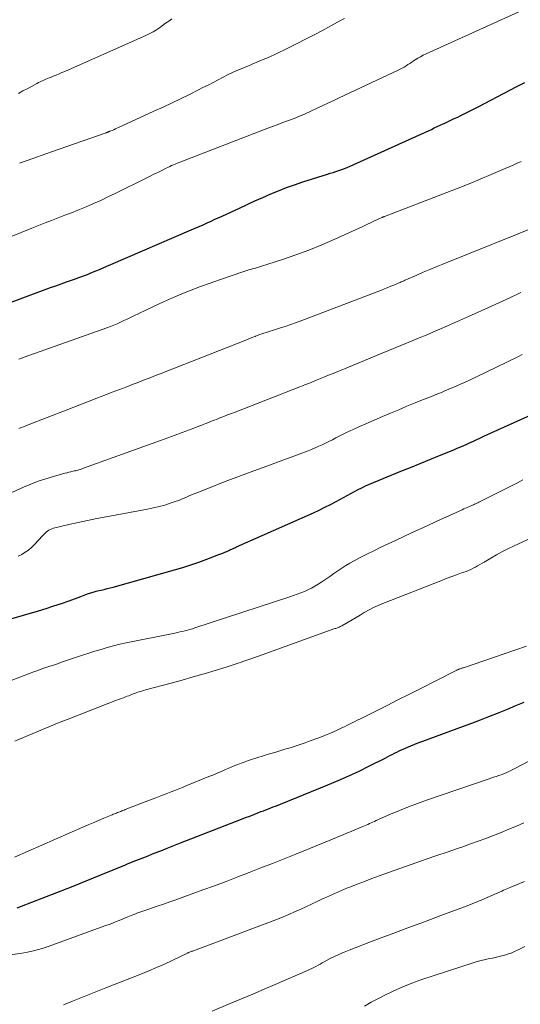
# Model space of a CAD drawing. Units: feet. Extents: x 1898374 to 1900034, y 504997 to 510000.
# Drawn here: x 1899505 to 1899579, y 506362 to 506506 of the extents above; entities that cross this region are included whole.
import ezdxf

# ---------------------------------------------------------------- set-up
doc = ezdxf.new("R2010")
doc.units = ezdxf.units.FT
doc.header["$LTSCALE"] = 100
doc.header["$MEASUREMENT"] = 0
doc.layers.add('CONTOUR INDEX', color=32, linetype='Continuous', lineweight=25)
doc.layers.add('CONTOUR INTERMEDIATE', color=40, linetype='Continuous', lineweight=15)

msp = doc.modelspace()

# ---------------------------------------------------------------- linework, layer by layer
at = {"layer": 'CONTOUR INDEX', "flags": 128}
for points, elevation in [([(1899498.43, 506462.79), (1899509.07, 506466.73), (1899509.85, 506467.01), (1899510.62, 506467.29), (1899511.4, 506467.57), (1899512.17, 506467.85), (1899512.92, 506468.12), (1899513.32, 506468.26), (1899513.73, 506468.41), (1899514.13, 506468.55), (1899514.53, 506468.7), (1899514.93, 506468.85), (1899515.33, 506469), (1899515.73, 506469.16), (1899516.13, 506469.32), (1899516.44, 506469.45), (1899516.99, 506469.67), (1899517.54, 506469.9), (1899518.09, 506470.14), (1899518.64, 506470.37), (1899530.38, 506475.44), (1899530.96, 506475.69), (1899531.55, 506475.95), (1899532.13, 506476.2), (1899532.72, 506476.46), (1899533.3, 506476.72), (1899533.88, 506476.99), (1899534.47, 506477.25), (1899535.05, 506477.52), (1899537.44, 506478.64), (1899538.58, 506479.16), (1899539.72, 506479.68), (1899540.87, 506480.19), (1899542.02, 506480.69), (1899543.17, 506481.17), (1899544.34, 506481.62), (1899545.52, 506482.04), (1899546.71, 506482.44), (1899550.32, 506483.58), (1899550.74, 506483.72), (1899551.15, 506483.85), (1899551.57, 506483.99), (1899551.99, 506484.12), (1899552.4, 506484.27), (1899552.81, 506484.42), (1899553.22, 506484.58), (1899553.62, 506484.76), (1899563.77, 506489.32), (1899564.21, 506489.52), (1899564.64, 506489.72), (1899565.07, 506489.92), (1899565.51, 506490.12), (1899565.94, 506490.33), (1899566.37, 506490.53), (1899566.81, 506490.73), (1899567.24, 506490.93), (1899567.37, 506490.99), (1899567.87, 506491.22), (1899568.37, 506491.45), (1899568.87, 506491.69), (1899569.36, 506491.93), (1899569.73, 506492.11), (1899570.41, 506492.45), (1899571.08, 506492.79), (1899571.76, 506493.13), (1899572.43, 506493.48), (1899577.91, 506496.33), (1899579.19, 506496.99)], 1040), ([(1899499.61, 506417.39), (1899508.09, 506419.82), (1899509.22, 506420.16), (1899510.33, 506420.51), (1899511.45, 506420.88), (1899512.55, 506421.27), (1899514.27, 506421.9), (1899514.52, 506421.99), (1899514.76, 506422.08), (1899515, 506422.17), (1899515.24, 506422.27), (1899515.41, 506422.33), (1899515.57, 506422.39), (1899515.73, 506422.44), (1899515.89, 506422.49), (1899516.05, 506422.54), (1899516.21, 506422.58), (1899516.37, 506422.62), (1899516.53, 506422.66), (1899516.7, 506422.7), (1899517.25, 506422.83), (1899517.69, 506422.93), (1899518.12, 506423.04), (1899518.56, 506423.15), (1899518.99, 506423.27), (1899527.96, 506425.79), (1899529.16, 506426.14), (1899530.34, 506426.51), (1899531.52, 506426.92), (1899532.69, 506427.34), (1899534.44, 506428.01), (1899534.73, 506428.12), (1899535.02, 506428.24), (1899535.31, 506428.36), (1899535.6, 506428.49), (1899535.88, 506428.62), (1899536.02, 506428.68), (1899536.17, 506428.75), (1899536.32, 506428.81), (1899536.46, 506428.88), (1899536.61, 506428.94), (1899536.75, 506429.01), (1899536.9, 506429.07), (1899537.04, 506429.14), (1899548.29, 506434.14), (1899549.13, 506434.52), (1899549.96, 506434.92), (1899550.77, 506435.34), (1899551.58, 506435.78), (1899552.13, 506436.08), (1899552.66, 506436.37), (1899553.2, 506436.67), (1899553.73, 506436.96), (1899554.26, 506437.24), (1899554.8, 506437.52), (1899555.35, 506437.79), (1899555.9, 506438.04), (1899556.46, 506438.28), (1899561.06, 506440.18), (1899562.47, 506440.76), (1899563.88, 506441.34), (1899565.3, 506441.92), (1899566.71, 506442.49), (1899568.82, 506443.34), (1899569.18, 506443.49), (1899569.54, 506443.64), (1899569.9, 506443.79), (1899570.26, 506443.95), (1899570.62, 506444.11), (1899570.97, 506444.27), (1899571.33, 506444.44), (1899571.68, 506444.6), (1899572.07, 506444.78), (1899572.62, 506445.04), (1899573.17, 506445.29), (1899573.72, 506445.54), (1899574.28, 506445.79), (1899585.85, 506450.99)], 1060), ([(1899504.97, 506376.4), (1899505.61, 506376.65), (1899508.62, 506377.82), (1899510.77, 506378.66), (1899512.91, 506379.51), (1899515.05, 506380.37), (1899517.18, 506381.24), (1899520.8, 506382.72), (1899521.18, 506382.88), (1899521.56, 506383.03), (1899521.94, 506383.19), (1899522.32, 506383.34), (1899522.7, 506383.49), (1899523.08, 506383.64), (1899523.47, 506383.79), (1899523.85, 506383.94), (1899524.99, 506384.4), (1899525.95, 506384.77), (1899526.91, 506385.15), (1899527.86, 506385.52), (1899528.82, 506385.9), (1899537.77, 506389.37), (1899538.36, 506389.6), (1899538.95, 506389.83), (1899539.54, 506390.06), (1899540.13, 506390.29), (1899540.6, 506390.47), (1899540.96, 506390.61), (1899541.32, 506390.75), (1899541.68, 506390.88), (1899542.04, 506391.02), (1899542.4, 506391.15), (1899542.75, 506391.29), (1899543.11, 506391.43), (1899543.47, 506391.58), (1899550.36, 506394.37), (1899551.9, 506395.02), (1899553.44, 506395.69), (1899554.96, 506396.4), (1899556.46, 506397.14), (1899558.78, 506398.3), (1899559.12, 506398.48), (1899559.46, 506398.65), (1899559.8, 506398.83), (1899560.13, 506399), (1899560.47, 506399.18), (1899560.81, 506399.34), (1899561.16, 506399.51), (1899561.5, 506399.66), (1899561.94, 506399.85), (1899562.52, 506400.1), (1899563.09, 506400.33), (1899563.67, 506400.56), (1899564.25, 506400.78), (1899570.19, 506402.94), (1899571.44, 506403.41), (1899572.69, 506403.88), (1899573.92, 506404.36), (1899575.16, 506404.86), (1899576.15, 506405.26), (1899576.89, 506405.56), (1899577.62, 506405.86), (1899578.36, 506406.15), (1899579.1, 506406.45)], 1080)]:
    msp.add_lwpolyline(points, dxfattribs=dict(at, elevation=elevation))
at = {"layer": 'CONTOUR INTERMEDIATE', "flags": 128}
for points, elevation in [([(1899497.71, 506471.91), (1899507.11, 506475.69), (1899508.07, 506476.07), (1899509.03, 506476.45), (1899509.99, 506476.82), (1899510.96, 506477.19), (1899511.92, 506477.57), (1899512.88, 506477.95), (1899513.84, 506478.33), (1899514.79, 506478.73), (1899515.03, 506478.83), (1899516.1, 506479.29), (1899517.17, 506479.76), (1899518.22, 506480.25), (1899519.27, 506480.76), (1899523.8, 506482.99), (1899524.38, 506483.28), (1899524.96, 506483.56), (1899525.53, 506483.85), (1899526.11, 506484.14), (1899526.73, 506484.45), (1899527, 506484.58), (1899527.27, 506484.7), (1899527.53, 506484.83), (1899527.8, 506484.94), (1899528.07, 506485.06), (1899528.35, 506485.17), (1899528.62, 506485.28), (1899528.89, 506485.39), (1899541.6, 506490.28), (1899542.29, 506490.54), (1899542.97, 506490.8), (1899543.65, 506491.06), (1899544.33, 506491.32), (1899544.91, 506491.53), (1899545.3, 506491.68), (1899545.69, 506491.83), (1899546.08, 506491.99), (1899546.47, 506492.15), (1899546.85, 506492.32), (1899547.24, 506492.48), (1899547.62, 506492.66), (1899548, 506492.83), (1899548.84, 506493.23), (1899549.65, 506493.6), (1899550.45, 506493.98), (1899551.25, 506494.35), (1899552.05, 506494.73), (1899560.65, 506498.75), (1899560.94, 506498.9), (1899561.24, 506499.06), (1899561.52, 506499.22), (1899561.81, 506499.4), (1899562.09, 506499.58), (1899562.36, 506499.76), (1899562.64, 506499.95), (1899562.92, 506500.13), (1899563.13, 506500.27), (1899563.52, 506500.51), (1899563.92, 506500.74), (1899564.32, 506500.96), (1899564.74, 506501.16), (1899578.29, 506507.29)], 1036), ([(1899505.14, 506495.38), (1899505.78, 506495.73), (1899506.41, 506496.07), (1899507.05, 506496.41), (1899507.83, 506496.83), (1899508.08, 506496.96), (1899508.34, 506497.09), (1899508.6, 506497.21), (1899508.86, 506497.33), (1899509.13, 506497.44), (1899509.39, 506497.56), (1899509.66, 506497.66), (1899509.93, 506497.77), (1899510.24, 506497.89), (1899510.67, 506498.06), (1899511.09, 506498.23), (1899511.51, 506498.41), (1899511.93, 506498.59), (1899523.86, 506503.88), (1899524.36, 506504.12), (1899524.84, 506504.38), (1899525.31, 506504.67), (1899525.76, 506504.98), (1899526.21, 506505.3), (1899526.66, 506505.62), (1899527.11, 506505.94), (1899527.56, 506506.25)], 1028), ([(1899505.32, 506485.17), (1899507.24, 506485.87), (1899509.17, 506486.55), (1899511.1, 506487.23), (1899517.96, 506489.63), (1899518.03, 506489.65), (1899518.1, 506489.68), (1899518.17, 506489.7), (1899518.24, 506489.73), (1899518.31, 506489.76), (1899518.38, 506489.79), (1899518.45, 506489.82), (1899518.52, 506489.84), (1899518.85, 506489.98), (1899519.08, 506490.08), (1899519.31, 506490.19), (1899519.54, 506490.29), (1899519.77, 506490.39), (1899524.96, 506492.76), (1899526.29, 506493.38), (1899527.61, 506494), (1899528.93, 506494.64), (1899530.24, 506495.28), (1899531.37, 506495.84), (1899532.12, 506496.22), (1899532.86, 506496.6), (1899533.59, 506496.98), (1899534.33, 506497.38), (1899535.06, 506497.76), (1899535.81, 506498.14), (1899536.56, 506498.48), (1899537.33, 506498.82), (1899538.66, 506499.38), (1899539.33, 506499.65), (1899539.99, 506499.93), (1899540.66, 506500.21), (1899541.32, 506500.49), (1899541.98, 506500.78), (1899542.64, 506501.07), (1899543.29, 506501.38), (1899543.94, 506501.69), (1899545.89, 506502.65), (1899547.13, 506503.28), (1899548.37, 506503.91), (1899549.61, 506504.56), (1899550.83, 506505.23), (1899552.35, 506506.06), (1899552.8, 506506.33)], 1032), ([(1899505.18, 506456.57), (1899505.57, 506456.71), (1899505.96, 506456.84), (1899518.09, 506461.16), (1899518.59, 506461.34), (1899519.08, 506461.54), (1899519.58, 506461.74), (1899520.06, 506461.96), (1899520.55, 506462.19), (1899521.03, 506462.41), (1899521.52, 506462.64), (1899522, 506462.87), (1899523.67, 506463.69), (1899525, 506464.31), (1899526.33, 506464.92), (1899527.67, 506465.51), (1899529.02, 506466.08), (1899529.03, 506466.08), (1899530.4, 506466.63), (1899531.77, 506467.16), (1899533.16, 506467.67), (1899534.55, 506468.16), (1899538.1, 506469.37), (1899538.38, 506469.46), (1899538.67, 506469.55), (1899538.95, 506469.64), (1899539.24, 506469.71), (1899539.52, 506469.79), (1899539.81, 506469.87), (1899540.09, 506469.96), (1899540.38, 506470.05), (1899543.73, 506471.12), (1899545.68, 506471.78), (1899547.61, 506472.49), (1899549.51, 506473.27), (1899551.4, 506474.09), (1899554.94, 506475.7), (1899555.5, 506475.96), (1899556.07, 506476.22), (1899556.63, 506476.48), (1899557.19, 506476.75), (1899558.19, 506477.22), (1899558.25, 506477.25), (1899558.31, 506477.27), (1899558.36, 506477.3), (1899558.42, 506477.32), (1899558.48, 506477.35), (1899558.54, 506477.37), (1899558.6, 506477.4), (1899558.66, 506477.42), (1899567.78, 506480.9), (1899569.41, 506481.53), (1899571.03, 506482.18), (1899572.64, 506482.84), (1899574.25, 506483.52), (1899576.28, 506484.39), (1899576.87, 506484.65), (1899577.46, 506484.91), (1899578.05, 506485.17), (1899578.63, 506485.43)], 1044), ([(1899505.21, 506446.42), (1899505.55, 506446.56), (1899505.9, 506446.7), (1899506.24, 506446.83), (1899506.58, 506446.97), (1899512.11, 506449.13), (1899513.23, 506449.57), (1899514.35, 506450.01), (1899515.47, 506450.44), (1899516.59, 506450.87), (1899516.71, 506450.92), (1899517.78, 506451.32), (1899518.84, 506451.73), (1899519.9, 506452.13), (1899520.97, 506452.53), (1899521.92, 506452.89), (1899522.51, 506453.12), (1899523.1, 506453.34), (1899523.68, 506453.57), (1899524.27, 506453.8), (1899524.85, 506454.03), (1899525.44, 506454.25), (1899526.02, 506454.48), (1899526.61, 506454.71), (1899538.41, 506459.36), (1899538.74, 506459.49), (1899539.07, 506459.62), (1899539.41, 506459.75), (1899539.74, 506459.89), (1899539.79, 506459.91), (1899540.1, 506460.03), (1899540.41, 506460.14), (1899540.72, 506460.25), (1899541.03, 506460.36), (1899541.34, 506460.46), (1899541.66, 506460.56), (1899541.97, 506460.66), (1899542.29, 506460.76), (1899543.32, 506461.08), (1899544.15, 506461.34), (1899544.97, 506461.61), (1899545.79, 506461.91), (1899546.6, 506462.21), (1899558.22, 506466.66), (1899558.68, 506466.84), (1899559.14, 506467.02), (1899559.59, 506467.21), (1899560.05, 506467.39), (1899560.68, 506467.66), (1899560.82, 506467.72), (1899560.96, 506467.78), (1899561.09, 506467.84), (1899561.23, 506467.9), (1899561.37, 506467.96), (1899561.5, 506468.02), (1899561.64, 506468.08), (1899561.78, 506468.15), (1899563.38, 506468.85), (1899564.32, 506469.26), (1899565.27, 506469.67), (1899566.22, 506470.06), (1899567.17, 506470.45), (1899581.96, 506476.38)], 1048), ([(1899498.59, 506434.54), (1899505.9, 506437.85), (1899506.97, 506438.31), (1899508.05, 506438.73), (1899509.15, 506439.1), (1899510.27, 506439.44), (1899511.95, 506439.91), (1899512.23, 506439.98), (1899512.51, 506440.05), (1899512.8, 506440.12), (1899513.08, 506440.18), (1899513.31, 506440.23), (1899513.48, 506440.27), (1899513.65, 506440.31), (1899513.82, 506440.35), (1899513.98, 506440.4), (1899514.15, 506440.45), (1899514.31, 506440.5), (1899514.48, 506440.56), (1899514.64, 506440.62), (1899525.92, 506444.67), (1899526.98, 506445.05), (1899528.04, 506445.44), (1899529.1, 506445.84), (1899530.15, 506446.24), (1899531.65, 506446.82), (1899531.96, 506446.93), (1899532.26, 506447.05), (1899532.57, 506447.17), (1899532.87, 506447.29), (1899533.17, 506447.41), (1899533.47, 506447.53), (1899533.78, 506447.65), (1899534.08, 506447.77), (1899534.59, 506447.97), (1899535.15, 506448.19), (1899535.71, 506448.41), (1899536.27, 506448.62), (1899536.83, 506448.84), (1899546.29, 506452.52), (1899546.99, 506452.79), (1899547.68, 506453.07), (1899548.38, 506453.35), (1899549.08, 506453.63), (1899549.77, 506453.92), (1899550.46, 506454.2), (1899551.16, 506454.49), (1899551.85, 506454.78), (1899552.8, 506455.17), (1899553.96, 506455.65), (1899555.13, 506456.13), (1899556.3, 506456.61), (1899557.47, 506457.09), (1899562.71, 506459.24), (1899563.72, 506459.66), (1899564.73, 506460.08), (1899565.73, 506460.52), (1899566.73, 506460.95), (1899567.86, 506461.45), (1899568.3, 506461.64), (1899568.74, 506461.84), (1899569.17, 506462.03), (1899569.61, 506462.22), (1899570.05, 506462.41), (1899570.49, 506462.61), (1899570.93, 506462.8), (1899571.37, 506462.99), (1899573.75, 506464.04), (1899575.38, 506464.77), (1899576.99, 506465.52), (1899578.6, 506466.29)], 1052), ([(1899505.11, 506427.79), (1899505.64, 506428.05), (1899506.15, 506428.35), (1899506.63, 506428.68), (1899507.07, 506429.06), (1899507.49, 506429.47), (1899508.67, 506430.76), (1899508.84, 506430.94), (1899509.02, 506431.12), (1899509.21, 506431.28), (1899509.4, 506431.44), (1899509.61, 506431.58), (1899509.82, 506431.7), (1899510.05, 506431.79), (1899510.29, 506431.87), (1899512.52, 506432.4), (1899513.88, 506432.71), (1899515.24, 506433.01), (1899516.61, 506433.28), (1899517.98, 506433.55), (1899524.03, 506434.65), (1899524.87, 506434.83), (1899525.71, 506435.02), (1899526.53, 506435.26), (1899527.35, 506435.51), (1899528.2, 506435.8), (1899528.59, 506435.94), (1899528.97, 506436.09), (1899529.35, 506436.25), (1899529.72, 506436.42), (1899530.09, 506436.59), (1899530.46, 506436.75), (1899530.84, 506436.91), (1899531.22, 506437.06), (1899533.31, 506437.88), (1899534.73, 506438.44), (1899536.16, 506438.98), (1899537.6, 506439.51), (1899539.03, 506440.04), (1899541.46, 506440.92), (1899542.64, 506441.35), (1899543.82, 506441.79), (1899545, 506442.23), (1899546.18, 506442.68), (1899547.49, 506443.18), (1899548.01, 506443.39), (1899548.53, 506443.6), (1899549.04, 506443.83), (1899549.54, 506444.06), (1899550.04, 506444.3), (1899550.54, 506444.55), (1899551.04, 506444.8), (1899551.54, 506445.05), (1899552.31, 506445.44), (1899553.2, 506445.88), (1899554.1, 506446.31), (1899555, 506446.72), (1899555.91, 506447.12), (1899558.35, 506448.17), (1899559.54, 506448.68), (1899560.74, 506449.18), (1899561.94, 506449.68), (1899563.14, 506450.16), (1899563.99, 506450.5), (1899564.77, 506450.82), (1899565.55, 506451.13), (1899566.32, 506451.45), (1899567.1, 506451.76), (1899567.5, 506451.93), (1899568.08, 506452.17), (1899568.65, 506452.41), (1899569.22, 506452.66), (1899569.78, 506452.9), (1899570.35, 506453.16), (1899570.91, 506453.41), (1899571.47, 506453.68), (1899572.03, 506453.94), (1899576.55, 506456.12), (1899577.12, 506456.4), (1899577.68, 506456.68), (1899578.24, 506456.96), (1899578.79, 506457.25)], 1056), ([(1899500.77, 506408.37), (1899506.84, 506410.69), (1899507.41, 506410.91), (1899507.98, 506411.11), (1899508.56, 506411.31), (1899509.13, 506411.51), (1899509.71, 506411.7), (1899510.29, 506411.89), (1899510.87, 506412.08), (1899511.44, 506412.28), (1899513.63, 506413.01), (1899514.53, 506413.31), (1899515.43, 506413.6), (1899516.33, 506413.89), (1899517.23, 506414.17), (1899518.14, 506414.44), (1899519.06, 506414.69), (1899519.98, 506414.91), (1899520.9, 506415.11), (1899528.03, 506416.56), (1899528.39, 506416.64), (1899528.76, 506416.72), (1899529.13, 506416.8), (1899529.49, 506416.89), (1899529.86, 506416.98), (1899530.22, 506417.08), (1899530.58, 506417.18), (1899530.94, 506417.3), (1899544.84, 506421.87), (1899545.38, 506422.06), (1899545.91, 506422.25), (1899546.44, 506422.44), (1899546.96, 506422.65), (1899547.47, 506422.88), (1899547.98, 506423.12), (1899548.47, 506423.4), (1899548.95, 506423.7), (1899549.49, 506424.05), (1899550.07, 506424.44), (1899550.66, 506424.84), (1899551.24, 506425.24), (1899551.82, 506425.64), (1899552.4, 506426.03), (1899553, 506426.4), (1899553.61, 506426.76), (1899554.22, 506427.1), (1899555.03, 506427.52), (1899556.06, 506428.06), (1899557.09, 506428.58), (1899558.13, 506429.09), (1899559.18, 506429.59), (1899560.16, 506430.05), (1899561.7, 506430.77), (1899563.24, 506431.48), (1899564.79, 506432.19), (1899566.33, 506432.9), (1899570.02, 506434.57), (1899570.27, 506434.68), (1899570.52, 506434.79), (1899570.76, 506434.9), (1899571.01, 506435.01), (1899571.19, 506435.08), (1899571.35, 506435.15), (1899571.51, 506435.22), (1899571.66, 506435.29), (1899571.82, 506435.36), (1899571.98, 506435.44), (1899572.14, 506435.51), (1899572.29, 506435.59), (1899572.45, 506435.67), (1899578.11, 506438.52), (1899578.9, 506438.92)], 1064), ([(1899504.61, 506400.78), (1899506.56, 506401.61), (1899508.07, 506402.25), (1899509.59, 506402.88), (1899511.12, 506403.49), (1899512.65, 506404.09), (1899519.49, 506406.74), (1899519.82, 506406.86), (1899520.16, 506406.99), (1899520.49, 506407.11), (1899520.82, 506407.24), (1899521.04, 506407.32), (1899521.26, 506407.41), (1899521.48, 506407.49), (1899521.7, 506407.57), (1899521.92, 506407.66), (1899522.14, 506407.74), (1899522.36, 506407.82), (1899522.58, 506407.9), (1899522.8, 506407.97), (1899523.03, 506408.04), (1899523.26, 506408.11), (1899523.48, 506408.17), (1899523.71, 506408.24), (1899527.47, 506409.25), (1899529.08, 506409.69), (1899530.7, 506410.14), (1899532.3, 506410.61), (1899533.91, 506411.09), (1899535.51, 506411.58), (1899537.1, 506412.1), (1899538.68, 506412.64), (1899540.26, 506413.19), (1899551.42, 506417.2), (1899551.55, 506417.24), (1899551.67, 506417.29), (1899551.8, 506417.34), (1899551.92, 506417.39), (1899552.04, 506417.44), (1899552.17, 506417.5), (1899552.28, 506417.56), (1899552.4, 506417.63), (1899553.35, 506418.17), (1899553.93, 506418.51), (1899554.52, 506418.85), (1899555.11, 506419.19), (1899555.69, 506419.54), (1899555.78, 506419.59), (1899556.42, 506419.95), (1899557.07, 506420.29), (1899557.74, 506420.6), (1899558.41, 506420.88), (1899567.13, 506424.29), (1899567.82, 506424.56), (1899568.51, 506424.82), (1899569.2, 506425.08), (1899569.9, 506425.33), (1899570.58, 506425.57), (1899570.93, 506425.71), (1899571.28, 506425.85), (1899571.62, 506426.01), (1899571.95, 506426.18), (1899572.28, 506426.37), (1899572.6, 506426.55), (1899572.93, 506426.74), (1899573.25, 506426.93), (1899574.21, 506427.51), (1899575.02, 506427.98), (1899575.83, 506428.43), (1899576.67, 506428.85), (1899577.51, 506429.26), (1899587.59, 506433.9)], 1068), ([(1899504.57, 506383.82), (1899514.56, 506388.2), (1899515.32, 506388.53), (1899516.09, 506388.86), (1899516.86, 506389.19), (1899517.63, 506389.51), (1899518.86, 506390.02), (1899519.01, 506390.08), (1899519.17, 506390.15), (1899519.32, 506390.21), (1899519.48, 506390.27), (1899519.64, 506390.33), (1899519.79, 506390.39), (1899519.95, 506390.45), (1899520.1, 506390.51), (1899520.27, 506390.57), (1899520.42, 506390.64), (1899520.58, 506390.7), (1899520.74, 506390.76), (1899523.69, 506391.89), (1899524.45, 506392.18), (1899525.21, 506392.47), (1899525.97, 506392.77), (1899526.73, 506393.07), (1899527.49, 506393.36), (1899528.24, 506393.67), (1899529, 506393.97), (1899529.76, 506394.27), (1899532.99, 506395.58), (1899533.55, 506395.81), (1899534.11, 506396.04), (1899534.67, 506396.28), (1899535.22, 506396.52), (1899535.44, 506396.62), (1899535.88, 506396.81), (1899536.33, 506397.01), (1899536.78, 506397.19), (1899537.23, 506397.37), (1899537.69, 506397.55), (1899538.14, 506397.72), (1899538.61, 506397.88), (1899539.07, 506398.03), (1899541.87, 506398.9), (1899542.62, 506399.13), (1899543.36, 506399.36), (1899544.11, 506399.58), (1899544.86, 506399.8), (1899545.6, 506400.03), (1899546.34, 506400.27), (1899547.08, 506400.53), (1899547.81, 506400.79), (1899549.58, 506401.46), (1899550.13, 506401.67), (1899550.67, 506401.89), (1899551.2, 506402.12), (1899551.74, 506402.37), (1899552.03, 506402.51), (1899552.41, 506402.69), (1899552.79, 506402.87), (1899553.17, 506403.06), (1899553.55, 506403.24), (1899553.93, 506403.43), (1899554.3, 506403.62), (1899554.68, 506403.81), (1899555.06, 506403.99), (1899557.47, 506405.2), (1899559.05, 506405.99), (1899560.63, 506406.78), (1899562.21, 506407.58), (1899563.78, 506408.37), (1899569.16, 506411.1), (1899569.23, 506411.13), (1899569.29, 506411.16), (1899569.35, 506411.19), (1899569.41, 506411.22), (1899569.47, 506411.24), (1899569.54, 506411.27), (1899569.6, 506411.29), (1899569.66, 506411.32), (1899569.75, 506411.35), (1899569.86, 506411.39), (1899569.97, 506411.43), (1899570.08, 506411.46), (1899570.19, 506411.5), (1899577.71, 506414.04), (1899579.42, 506414.62)], 1076), ([(1899503.56, 506369.49), (1899505.41, 506369.75), (1899506.48, 506369.94), (1899507.55, 506370.17), (1899508.6, 506370.47), (1899509.64, 506370.81), (1899517.76, 506373.77), (1899518.55, 506374.06), (1899519.33, 506374.36), (1899520.11, 506374.67), (1899520.89, 506374.99), (1899521.88, 506375.4), (1899522.16, 506375.51), (1899522.45, 506375.63), (1899522.74, 506375.73), (1899523.03, 506375.84), (1899523.32, 506375.94), (1899523.61, 506376.05), (1899523.9, 506376.15), (1899524.2, 506376.25), (1899525.44, 506376.66), (1899526.35, 506376.97), (1899527.26, 506377.29), (1899528.17, 506377.61), (1899529.07, 506377.93), (1899532.08, 506379.03), (1899533.79, 506379.65), (1899535.5, 506380.29), (1899537.2, 506380.93), (1899538.9, 506381.59), (1899540.6, 506382.25), (1899542.3, 506382.92), (1899543.99, 506383.59), (1899545.68, 506384.28), (1899552.7, 506387.14), (1899553.25, 506387.36), (1899553.8, 506387.58), (1899554.34, 506387.81), (1899554.89, 506388.04), (1899555.49, 506388.29), (1899555.73, 506388.39), (1899555.98, 506388.5), (1899556.22, 506388.61), (1899556.46, 506388.72), (1899556.7, 506388.83), (1899556.94, 506388.94), (1899557.18, 506389.05), (1899557.43, 506389.16), (1899559.53, 506390.09), (1899560.84, 506390.64), (1899562.15, 506391.17), (1899563.48, 506391.67), (1899564.81, 506392.15), (1899573.83, 506395.23), (1899574.22, 506395.36), (1899574.61, 506395.49), (1899574.99, 506395.62), (1899575.38, 506395.76), (1899575.54, 506395.81), (1899575.85, 506395.92), (1899576.15, 506396.04), (1899576.44, 506396.16), (1899576.74, 506396.29), (1899577.03, 506396.42), (1899577.32, 506396.56), (1899577.61, 506396.7), (1899577.9, 506396.85), (1899579.68, 506397.78)], 1084), ([(1899511.72, 506362.26), (1899513.04, 506362.79), (1899514.26, 506363.28), (1899515.48, 506363.77), (1899516.7, 506364.25), (1899517.92, 506364.74), (1899523.05, 506366.75), (1899524.2, 506367.22), (1899525.35, 506367.7), (1899526.49, 506368.21), (1899527.62, 506368.74), (1899529.84, 506369.81), (1899529.86, 506369.82), (1899529.88, 506369.83), (1899529.89, 506369.83), (1899529.91, 506369.84), (1899529.98, 506369.87), (1899529.99, 506369.88), (1899530.01, 506369.89), (1899530.03, 506369.89), (1899530.04, 506369.9), (1899530.26, 506369.98), (1899530.39, 506370.02), (1899530.51, 506370.07), (1899530.64, 506370.11), (1899530.76, 506370.16), (1899543, 506374.78), (1899543.84, 506375.11), (1899544.68, 506375.46), (1899545.51, 506375.82), (1899546.34, 506376.19), (1899547.16, 506376.58), (1899547.98, 506376.96), (1899548.8, 506377.35), (1899549.62, 506377.73), (1899549.73, 506377.78), (1899550.6, 506378.19), (1899551.48, 506378.58), (1899552.37, 506378.96), (1899553.26, 506379.33), (1899553.6, 506379.46), (1899554.66, 506379.88), (1899555.73, 506380.29), (1899556.8, 506380.69), (1899557.88, 506381.08), (1899563.26, 506382.99), (1899564.77, 506383.52), (1899566.29, 506384.05), (1899567.81, 506384.57), (1899569.33, 506385.09), (1899570.11, 506385.35), (1899571.24, 506385.75), (1899572.37, 506386.15), (1899573.5, 506386.56), (1899574.62, 506386.99), (1899575.73, 506387.43), (1899576.84, 506387.89), (1899577.94, 506388.36), (1899579.04, 506388.84)], 1088), ([(1899533.46, 506361.34), (1899536.12, 506362.45), (1899537.77, 506363.14), (1899539.42, 506363.83), (1899541.06, 506364.53), (1899542.7, 506365.23), (1899547.38, 506367.26), (1899547.7, 506367.4), (1899548.02, 506367.55), (1899548.33, 506367.71), (1899548.64, 506367.87), (1899548.94, 506368.04), (1899549.25, 506368.21), (1899549.56, 506368.38), (1899549.86, 506368.54), (1899550.64, 506368.95), (1899551.34, 506369.31), (1899552.06, 506369.65), (1899552.78, 506369.96), (1899553.51, 506370.26), (1899557.24, 506371.68), (1899559.65, 506372.59), (1899562.07, 506373.5), (1899564.49, 506374.4), (1899566.91, 506375.3), (1899569.42, 506376.23), (1899570.58, 506376.67), (1899571.74, 506377.12), (1899572.88, 506377.6), (1899574.03, 506378.08), (1899575.83, 506378.87), (1899576.06, 506378.98), (1899576.3, 506379.08), (1899576.54, 506379.18), (1899576.77, 506379.29), (1899577.01, 506379.39), (1899577.12, 506379.45), (1899577.24, 506379.5), (1899577.36, 506379.55), (1899577.48, 506379.6), (1899577.6, 506379.65), (1899577.72, 506379.7), (1899577.84, 506379.75), (1899577.95, 506379.8), (1899579.13, 506380.28)], 1092), ([(1899555.72, 506362.06), (1899556.73, 506362.62), (1899557.76, 506363.16), (1899558.79, 506363.69), (1899559.83, 506364.2), (1899560.88, 506364.69), (1899561.95, 506365.14), (1899563.03, 506365.55), (1899564.12, 506365.93), (1899571.61, 506368.37), (1899572.21, 506368.56), (1899572.81, 506368.72), (1899573.41, 506368.87), (1899574.03, 506369), (1899574.46, 506369.08), (1899574.85, 506369.16), (1899575.25, 506369.25), (1899575.64, 506369.34), (1899576.03, 506369.44), (1899576.42, 506369.55), (1899576.8, 506369.68), (1899577.18, 506369.82), (1899577.55, 506369.99), (1899578.39, 506370.38), (1899579.19, 506370.75)], 1096)]:
    msp.add_lwpolyline(points, dxfattribs=dict(at, elevation=elevation))

doc.saveas('drawing.dxf')
